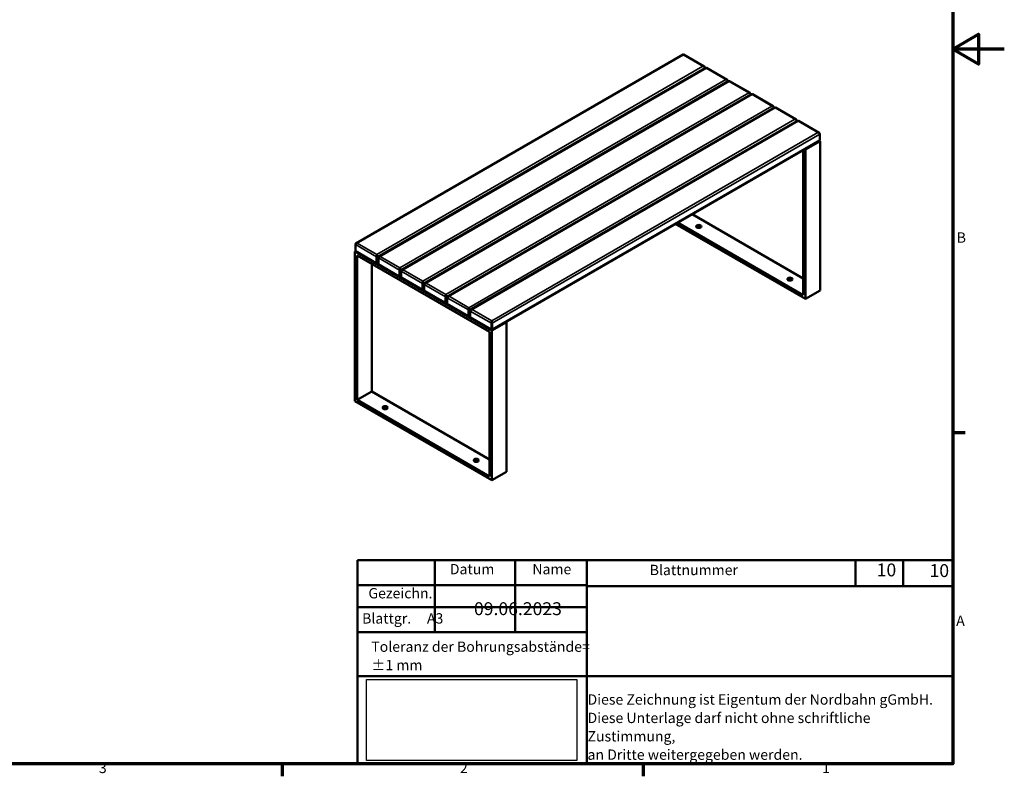
# Model space of a CAD drawing. Units: millimetres. Extents: x 0 to 420, y 0 to 297.
# Drawn here: x 229 to 420, y 8 to 154 of the extents above; entities that cross this region are included whole.
import ezdxf
from ezdxf.enums import TextEntityAlignment as Align

# ---------------------------------------------------------------- set-up
doc = ezdxf.new("R2018")
doc.units = ezdxf.units.MM
for name, color, linetype, lineweight in [('Rahmen (ISO)', 7, 'Continuous', 70), ('Sichtbar (ISO)', 7, 'Continuous', 50), ('Sichtbar schmal (ISO)', 7, 'Continuous', 35), ('Titel (ISO)', 7, 'Continuous', 50)]:
    doc.layers.add(name, color=color, linetype=linetype, lineweight=lineweight)
doc.styles.add('Notiztext (DIN)', font='isocpeur.ttf')
picture_1 = doc.add_image_def('image1.bmp', size_in_pixel=(2178, 840))
picture_2 = doc.add_image_def('image2.bmp', size_in_pixel=(2178, 840))

# ---------------------------------------------------------------- blocks, each defined once
blk = doc.blocks.new('Ränder Vorgaberahmen')
at = {"layer": 'Rahmen (ISO)'}
for p, q in [((410, 74.25), (412.4, 74.25)), ((280, 10), (280, 7.6)), ((350, 10), (350, 7.6))]:
    blk.add_line(p, q, dxfattribs=at)
at = {"layer": 'Rahmen (ISO)', "flags": 128}
for points in [[(10, 10), (10, 287), (410, 287), (410, 10), (10, 10)], [(420, 148.5), (410, 148.5), (415, 151.39), (415, 145.61), (410, 148.5)]]:
    blk.add_lwpolyline(points, dxfattribs=at)
at = {"layer": 'Rahmen (ISO)', "char_height": 2, "attachment_point": 7, "style": 'Notiztext (DIN)'}
for s, insert in [('B', (410.77, 110.37)), ('A', (410.67, 36.12)), ('3', (244.47, 7.6)), ('2', (314.47, 7.6)), ('1', (384.67, 7.6))]:
    blk.add_mtext(s, dxfattribs=dict(at, insert=insert))
blk = doc.blocks.new('Schriftfelder Nordbahn')
at = {"layer": 'Titel (ISO)'}
for p, q in [((148.24, 99.83), (148.24, 139.32)), ((148.24, 139.32), (192.71, 139.32)), ((163.24, 125.33), (163.24, 139.32)), ((178.84, 125.33), (178.84, 139.32)), ((178.84, 139.32), (178.84, 130.91)), ((192.71, 99.83), (192.71, 139.32)), ((192.71, 139.32), (263.64, 139.32)), ((244.77, 139.32), (244.77, 134.26)), ((254.01, 139.32), (254.01, 134.26)), ((263.64, 99.83), (263.64, 139.32)), ((148.24, 134.48), (192.71, 134.48)), ((192.71, 134.26), (263.64, 134.26)), ((148.24, 130.2), (192.71, 130.2)), ((148.24, 125.33), (192.71, 125.33)), ((148.24, 116.83), (263.64, 116.83)), ((148.24, 99.83), (263.64, 99.83))]:
    blk.add_line(p, q, dxfattribs=at)
at = {"layer": 'Titel (ISO)', "style": 'Notiztext (DIN)'}
for s, p in [('Datum', (170.46, 135.95)), ('Name', (185.92, 135.95)), ('Gezeichn.', (156.57, 131.28))]:
    blk.add_text(s, height=2, dxfattribs=at).set_placement(p, align=Align.BOTTOM_CENTER)
at = {"layer": 'Titel (ISO)', "char_height": 2, "style": 'Notiztext (DIN)'}
for s, insert, attachment_point in [('\\fISOCPEUR|b0|i0;Blattnummer', (213.45, 138.41), 2), ('\\fISOCPEUR|b0|i0;Blattgr.     A3', (149.14, 129.03), 1)]:
    blk.add_mtext(s, dxfattribs=dict(at, insert=insert, attachment_point=attachment_point))
at = {"layer": 'Titel (ISO)', "insert": (150.92, 123.55), "char_height": 2, "attachment_point": 1, "line_spacing_factor": 1.068348, "style": 'Notiztext (DIN)'}
blk.add_mtext('\\fISOCPEUR|b0|i0;Toleranz der Bohrungsabstände=\\P\\fISOCPEUR|b0|i0;±1 mm', dxfattribs=at)
at = {"layer": 'Titel (ISO)', "insert": (192.84, 113.31), "char_height": 2, "width": 70.2709, "attachment_point": 1, "line_spacing_factor": 1.068348, "style": 'Notiztext (DIN)'}
blk.add_mtext('\\fISOCPEUR|b0|i0;Diese Zeichnung ist Eigentum der Nordbahn gGmbH.\\P\\fISOCPEUR|b0|i0;Diese Unterlage darf nicht ohne schriftliche Zustimmung,\\P\\fISOCPEUR|b0|i0;an Dritte weitergegeben werden.', dxfattribs=at)
at = {"layer": 'Titel (ISO)', "lineweight": 30, "flags": 104}
for tag, p in [('Blattnummer', (248.89, 138.67)), ('Anzahl_der_Blätter', (259.15, 138.54))]:
    blk.add_attdef(tag, text='', height=2, dxfattribs=at).set_placement(p, align=Align.TOP_CENTER)
blk.add_attdef('PROJEKT', text='', height=5, dxfattribs=at).set_placement((197.09, 126.86), align=Align.TOP_LEFT)
image = blk.add_image(picture_1, insert=(150.01, 100.48), size_in_units=(40.75, 15.72))
image.dxf.flags = 7
blk = doc.blocks.new('Ränder Vorgaberahmen (2)')
at = {"layer": 'Rahmen (ISO)'}
for p, q in [((410, 74.25), (412.4, 74.25)), ((280, 10), (280, 7.6)), ((350, 10), (350, 7.6))]:
    blk.add_line(p, q, dxfattribs=at)
at = {"layer": 'Rahmen (ISO)', "flags": 128}
for points in [[(10, 10), (10, 287), (410, 287), (410, 10), (10, 10)], [(420, 148.5), (410, 148.5), (415, 151.39), (415, 145.61), (410, 148.5)]]:
    blk.add_lwpolyline(points, dxfattribs=at)
at = {"layer": 'Rahmen (ISO)', "char_height": 2, "attachment_point": 7, "style": 'Notiztext (DIN)'}
for s, insert in [('B', (410.77, 110.37)), ('A', (410.67, 36.12)), ('3', (244.47, 7.6)), ('2', (314.47, 7.6)), ('1', (384.67, 7.6))]:
    blk.add_mtext(s, dxfattribs=dict(at, insert=insert))
blk = doc.blocks.new('Schriftfelder Nordbahn (2)')
at = {"layer": 'Titel (ISO)'}
for p, q in [((148.24, 99.83), (148.24, 139.32)), ((148.24, 139.32), (192.71, 139.32)), ((163.24, 125.33), (163.24, 139.32)), ((178.84, 125.33), (178.84, 139.32)), ((178.84, 139.32), (178.84, 130.91)), ((192.71, 99.83), (192.71, 139.32)), ((192.71, 139.32), (263.64, 139.32)), ((244.77, 139.32), (244.77, 134.26)), ((254.01, 139.32), (254.01, 134.26)), ((263.64, 99.83), (263.64, 139.32)), ((148.24, 134.48), (192.71, 134.48)), ((192.71, 134.26), (263.64, 134.26)), ((148.24, 130.2), (192.71, 130.2)), ((148.24, 125.33), (192.71, 125.33)), ((148.24, 116.83), (263.64, 116.83)), ((148.24, 99.83), (263.64, 99.83))]:
    blk.add_line(p, q, dxfattribs=at)
at = {"layer": 'Titel (ISO)', "style": 'Notiztext (DIN)'}
for s, p in [('Datum', (170.46, 135.95)), ('Name', (185.92, 135.95)), ('Gezeichn.', (156.57, 131.28))]:
    blk.add_text(s, height=2, dxfattribs=at).set_placement(p, align=Align.BOTTOM_CENTER)
at = {"layer": 'Titel (ISO)', "char_height": 2, "style": 'Notiztext (DIN)'}
for s, insert, attachment_point in [('\\fISOCPEUR|b0|i0;Blattnummer', (213.45, 138.41), 2), ('\\fISOCPEUR|b0|i0;Blattgr.     A3', (149.14, 129.03), 1)]:
    blk.add_mtext(s, dxfattribs=dict(at, insert=insert, attachment_point=attachment_point))
at = {"layer": 'Titel (ISO)', "insert": (150.92, 123.55), "char_height": 2, "attachment_point": 1, "line_spacing_factor": 1.068348, "style": 'Notiztext (DIN)'}
blk.add_mtext('\\fISOCPEUR|b0|i0;Toleranz der Bohrungsabstände=\\P\\fISOCPEUR|b0|i0;±1 mm', dxfattribs=at)
at = {"layer": 'Titel (ISO)', "insert": (192.84, 113.31), "char_height": 2, "width": 70.2709, "attachment_point": 1, "line_spacing_factor": 1.068348, "style": 'Notiztext (DIN)'}
blk.add_mtext('\\fISOCPEUR|b0|i0;Diese Zeichnung ist Eigentum der Nordbahn gGmbH.\\P\\fISOCPEUR|b0|i0;Diese Unterlage darf nicht ohne schriftliche Zustimmung,\\P\\fISOCPEUR|b0|i0;an Dritte weitergegeben werden.', dxfattribs=at)
at = {"layer": 'Titel (ISO)', "lineweight": 30, "flags": 104}
for tag, p in [('Blattnummer', (248.89, 138.67)), ('Anzahl_der_Blätter', (259.15, 138.54))]:
    blk.add_attdef(tag, text='', height=2, dxfattribs=at).set_placement(p, align=Align.TOP_CENTER)
blk.add_attdef('ERSTELLUNGSDATUM', text='', height=2, dxfattribs=at).set_placement((170.82, 131.16), align=Align.BOTTOM_CENTER)
image = blk.add_image(picture_2, insert=(150.01, 100.48), size_in_units=(40.75, 15.72))
image.dxf.flags = 7

msp = doc.modelspace()

# ---------------------------------------------------------------- linework, layer by layer
at = {"layer": 'Sichtbar (ISO)'}
for p, q in [((294.3, 110.86), (357.71, 147.47)), ((357.72, 147.48), (357.81, 147.48)), ((357.81, 147.47), (361.83, 145.15)), ((298.75, 108.29), (362.17, 144.9)), ((361.93, 144.91), (361.93, 144.99)), ((361.93, 144.91), (361.93, 144.77)), ((362.17, 144.9), (362.26, 144.9)), ((362.27, 144.9), (366.28, 142.58)), ((303.21, 105.72), (366.62, 142.33)), ((366.39, 142.34), (366.39, 142.42)), ((366.39, 142.34), (366.39, 142.2)), ((366.63, 142.33), (366.72, 142.33)), ((366.72, 142.33), (370.74, 140.01)), ((307.66, 103.15), (371.08, 139.76)), ((370.84, 139.77), (370.84, 139.85)), ((370.84, 139.77), (370.84, 139.62)), ((371.08, 139.76), (371.17, 139.76)), ((371.18, 139.76), (375.19, 137.44)), ((312.12, 100.57), (375.53, 137.19)), ((375.3, 137.2), (375.3, 137.28)), ((375.3, 137.2), (375.3, 137.05)), ((375.54, 137.19), (375.63, 137.19)), ((375.63, 137.19), (379.65, 134.87)), ((316.57, 98), (379.99, 134.61)), ((379.75, 134.62), (379.75, 134.71)), ((379.75, 134.62), (379.75, 134.48)), ((379.99, 134.62), (380.08, 134.62)), ((380.09, 134.61), (384.1, 132.29)), ((384.21, 132.05), (384.21, 132.13)), ((384.21, 132.05), (384.21, 130.91)), ((320.69, 94.13), (384.1, 130.75)), ((381.45, 129.07), (384.28, 130.7)), ((384.15, 130.78), (384.28, 130.7)), ((384.28, 130.7), (384.28, 101.72)), ((380.9, 128.9), (381.03, 128.83)), ((381.03, 128.83), (381.03, 100.82)), ((381.33, 129.14), (381.45, 129.07)), ((381.45, 129.07), (381.45, 100.09)), ((359.48, 116.53), (381.03, 104.09)), ((381.45, 100.09), (356.22, 114.65)), ((381.03, 100.82), (356.65, 114.9)), ((294.12, 109.27), (294.25, 109.35)), ((294.12, 109.27), (320.64, 93.96)), ((294.12, 80.29), (294.12, 109.27)), ((294.19, 110.7), (294.19, 110.62)), ((294.19, 109.48), (294.19, 110.62)), ((294.3, 109.31), (298.31, 106.99)), ((294.55, 108.54), (320.21, 93.72)), ((294.55, 80.53), (294.55, 108.54)), ((297.37, 106.9), (297.37, 82.16)), ((298.29, 108.25), (298.29, 107.11)), ((298.41, 106.99), (298.32, 106.99)), ((298.41, 106.99), (298.65, 107.13)), ((298.44, 107.11), (298.44, 108.25)), ((298.65, 108.13), (298.65, 108.05)), ((298.65, 106.9), (298.65, 108.05)), ((298.75, 106.74), (302.77, 104.42)), ((302.75, 105.68), (302.75, 104.54)), ((302.89, 104.54), (302.89, 105.68)), ((303.1, 105.56), (303.1, 105.47)), ((303.1, 104.33), (303.1, 105.47)), ((302.86, 104.42), (302.77, 104.42)), ((302.87, 104.42), (303.1, 104.56)), ((303.21, 104.17), (307.22, 101.85)), ((307.2, 103.11), (307.2, 101.96)), ((307.34, 101.96), (307.34, 103.11)), ((307.32, 101.85), (307.23, 101.85)), ((307.32, 101.85), (307.56, 101.98)), ((307.56, 102.98), (307.56, 102.9)), ((307.56, 101.76), (307.56, 102.9)), ((307.66, 101.6), (311.68, 99.28)), ((381.45, 100.09), (384.28, 101.72)), ((311.66, 100.53), (311.66, 99.39)), ((311.77, 99.28), (311.68, 99.28)), ((311.78, 99.28), (312.01, 99.41)), ((311.8, 99.39), (311.8, 100.53)), ((312.01, 100.41), (312.01, 100.33)), ((312.01, 99.19), (312.01, 100.33)), ((312.12, 99.03), (316.13, 96.71)), ((316.11, 97.96), (316.11, 96.82)), ((316.25, 96.82), (316.25, 97.96)), ((316.47, 97.84), (316.47, 97.76)), ((316.47, 96.62), (316.47, 97.76)), ((316.23, 96.71), (316.14, 96.71)), ((316.23, 96.71), (316.47, 96.84)), ((316.57, 96.45), (320.59, 94.13)), ((320.64, 93.96), (323.47, 95.6)), ((323.34, 95.67), (323.47, 95.6)), ((323.47, 95.6), (323.47, 66.61)), ((320.21, 93.72), (320.21, 65.71)), ((320.57, 95.39), (320.57, 94.25)), ((320.68, 94.13), (320.59, 94.13)), ((320.64, 93.96), (320.64, 64.98)), ((320.71, 94.25), (320.71, 95.39)), ((294.55, 80.53), (297.37, 82.16)), ((297.37, 82.16), (320.21, 68.98)), ((320.64, 64.98), (294.12, 80.29)), ((320.21, 65.71), (294.55, 80.53)), ((320.64, 64.98), (323.47, 66.61))]:
    msp.add_line(p, q, dxfattribs=at)
for centre in [(360.77, 114.15), (378.44, 103.94), (299.96, 79.04), (317.63, 68.83)]:
    msp.add_ellipse(centre, major_axis=(0.5, 0), ratio=0.57735, dxfattribs=at)
for centre in [(360.77, 114.01), (378.44, 103.8), (299.96, 78.9), (317.63, 68.69)]:
    msp.add_ellipse(centre, major_axis=(0.325, 0), ratio=0.57735, start_param=5.740156, end_param=9.967807, dxfattribs=at)
for points, knots in [([(357.71, 147.47), (357.72, 147.48), (357.73, 147.47), (357.74, 147.45), (357.75, 147.43), (357.76, 147.4)], [3.9040261, 3.9040261, 3.9040261, 3.9040261, 4.123386, 4.123386, 4.3269962, 4.3269962, 4.3269962, 4.3269962]), ([(357.76, 147.4), (357.77, 147.43), (357.78, 147.45), (357.8, 147.47), (357.8, 147.48), (357.81, 147.47)], [-4.3269962, -4.3269962, -4.3269962, -4.3269962, -4.123386, -4.123386, -3.9040261, -3.9040261, -3.9040261, -3.9040261]), ([(361.93, 144.99), (361.93, 145.02), (361.92, 145.06), (361.89, 145.1), (361.87, 145.12), (361.81, 145.17), (361.76, 145.19), (361.66, 145.2), (361.62, 145.2), (361.58, 145.2)], [-0.7634993, -0.7634993, -0.7634993, -0.7634993, -0.6080369, -0.6080369, -0.4664806, -0.4664806, -0.2036165, -0.2036165, 0, 0, 0, 0]), ([(361.58, 145.2), (361.62, 145.19), (361.66, 145.18), (361.76, 145.15), (361.81, 145.12), (361.87, 145.06), (361.89, 145.03), (361.92, 144.98), (361.93, 144.94), (361.93, 144.91)], [0, 0, 0, 0, 0.2036165, 0.2036165, 0.4664806, 0.4664806, 0.6080369, 0.6080369, 0.7634993, 0.7634993, 0.7634993, 0.7634993]), ([(362.17, 144.9), (362.17, 144.91), (362.18, 144.9), (362.2, 144.87), (362.21, 144.85), (362.22, 144.83)], [3.9040261, 3.9040261, 3.9040261, 3.9040261, 4.123386, 4.123386, 4.3269962, 4.3269962, 4.3269962, 4.3269962]), ([(362.22, 144.83), (362.22, 144.85), (362.23, 144.87), (362.25, 144.9), (362.26, 144.91), (362.27, 144.9)], [-4.3269962, -4.3269962, -4.3269962, -4.3269962, -4.123386, -4.123386, -3.9040261, -3.9040261, -3.9040261, -3.9040261]), ([(366.39, 142.42), (366.39, 142.45), (366.38, 142.48), (366.35, 142.53), (366.33, 142.55), (366.26, 142.6), (366.21, 142.62), (366.12, 142.63), (366.08, 142.63), (366.03, 142.63)], [-0.7634993, -0.7634993, -0.7634993, -0.7634993, -0.6080369, -0.6080369, -0.4664806, -0.4664806, -0.2036165, -0.2036165, 0, 0, 0, 0]), ([(366.03, 142.63), (366.08, 142.62), (366.12, 142.61), (366.21, 142.57), (366.26, 142.55), (366.33, 142.48), (366.35, 142.46), (366.38, 142.4), (366.39, 142.37), (366.39, 142.34)], [0, 0, 0, 0, 0.2036165, 0.2036165, 0.4664806, 0.4664806, 0.6080369, 0.6080369, 0.7634993, 0.7634993, 0.7634993, 0.7634993]), ([(366.62, 142.33), (366.63, 142.33), (366.64, 142.33), (366.65, 142.3), (366.66, 142.28), (366.67, 142.26)], [3.9040261, 3.9040261, 3.9040261, 3.9040261, 4.123386, 4.123386, 4.3269962, 4.3269962, 4.3269962, 4.3269962]), ([(366.67, 142.26), (366.68, 142.28), (366.69, 142.3), (366.71, 142.33), (366.71, 142.33), (366.72, 142.33)], [-4.3269962, -4.3269962, -4.3269962, -4.3269962, -4.123386, -4.123386, -3.9040261, -3.9040261, -3.9040261, -3.9040261]), ([(370.84, 139.85), (370.84, 139.88), (370.83, 139.91), (370.8, 139.96), (370.78, 139.98), (370.72, 140.03), (370.67, 140.04), (370.57, 140.06), (370.53, 140.06), (370.49, 140.05)], [-0.7634993, -0.7634993, -0.7634993, -0.7634993, -0.6080369, -0.6080369, -0.4664806, -0.4664806, -0.2036165, -0.2036165, 0, 0, 0, 0]), ([(370.49, 140.05), (370.53, 140.05), (370.57, 140.04), (370.67, 140), (370.72, 139.97), (370.78, 139.91), (370.8, 139.89), (370.83, 139.83), (370.84, 139.8), (370.84, 139.77)], [0, 0, 0, 0, 0.2036165, 0.2036165, 0.4664806, 0.4664806, 0.6080369, 0.6080369, 0.7634993, 0.7634993, 0.7634993, 0.7634993]), ([(371.08, 139.76), (371.08, 139.76), (371.09, 139.76), (371.11, 139.73), (371.12, 139.71), (371.13, 139.69)], [3.9040261, 3.9040261, 3.9040261, 3.9040261, 4.123386, 4.123386, 4.3269962, 4.3269962, 4.3269962, 4.3269962]), ([(371.13, 139.69), (371.13, 139.71), (371.14, 139.73), (371.16, 139.76), (371.17, 139.76), (371.18, 139.76)], [-4.3269962, -4.3269962, -4.3269962, -4.3269962, -4.123386, -4.123386, -3.9040261, -3.9040261, -3.9040261, -3.9040261]), ([(375.3, 137.28), (375.3, 137.31), (375.29, 137.34), (375.26, 137.39), (375.24, 137.41), (375.17, 137.45), (375.12, 137.47), (375.03, 137.49), (374.99, 137.49), (374.94, 137.48)], [-0.7634993, -0.7634993, -0.7634993, -0.7634993, -0.6080369, -0.6080369, -0.4664806, -0.4664806, -0.2036165, -0.2036165, 0, 0, 0, 0]), ([(374.94, 137.48), (374.99, 137.48), (375.03, 137.47), (375.12, 137.43), (375.17, 137.4), (375.24, 137.34), (375.26, 137.32), (375.29, 137.26), (375.3, 137.23), (375.3, 137.2)], [0, 0, 0, 0, 0.2036165, 0.2036165, 0.4664806, 0.4664806, 0.6080369, 0.6080369, 0.7634993, 0.7634993, 0.7634993, 0.7634993]), ([(375.53, 137.19), (375.54, 137.19), (375.55, 137.18), (375.56, 137.16), (375.57, 137.14), (375.58, 137.11)], [3.9040261, 3.9040261, 3.9040261, 3.9040261, 4.123386, 4.123386, 4.3269962, 4.3269962, 4.3269962, 4.3269962]), ([(375.58, 137.11), (375.59, 137.14), (375.6, 137.16), (375.61, 137.18), (375.62, 137.19), (375.63, 137.19)], [-4.3269962, -4.3269962, -4.3269962, -4.3269962, -4.123386, -4.123386, -3.9040261, -3.9040261, -3.9040261, -3.9040261]), ([(379.75, 134.71), (379.75, 134.74), (379.74, 134.77), (379.71, 134.82), (379.69, 134.84), (379.63, 134.88), (379.58, 134.9), (379.48, 134.91), (379.44, 134.91), (379.4, 134.91)], [-0.7634993, -0.7634993, -0.7634993, -0.7634993, -0.6080369, -0.6080369, -0.4664806, -0.4664806, -0.2036165, -0.2036165, 0, 0, 0, 0]), ([(379.4, 134.91), (379.44, 134.9), (379.48, 134.89), (379.58, 134.86), (379.63, 134.83), (379.69, 134.77), (379.71, 134.74), (379.74, 134.69), (379.75, 134.66), (379.75, 134.62)], [0, 0, 0, 0, 0.2036165, 0.2036165, 0.4664806, 0.4664806, 0.6080369, 0.6080369, 0.7634993, 0.7634993, 0.7634993, 0.7634993]), ([(379.99, 134.61), (379.99, 134.62), (380, 134.61), (380.02, 134.59), (380.03, 134.57), (380.04, 134.54)], [3.9040261, 3.9040261, 3.9040261, 3.9040261, 4.123386, 4.123386, 4.3269962, 4.3269962, 4.3269962, 4.3269962]), ([(380.04, 134.54), (380.04, 134.57), (380.05, 134.59), (380.07, 134.61), (380.08, 134.62), (380.09, 134.61)], [-4.3269962, -4.3269962, -4.3269962, -4.3269962, -4.123386, -4.123386, -3.9040261, -3.9040261, -3.9040261, -3.9040261]), ([(384.21, 132.13), (384.21, 132.17), (384.2, 132.2), (384.17, 132.24), (384.15, 132.26), (384.08, 132.31), (384.03, 132.33), (383.94, 132.34), (383.9, 132.34), (383.85, 132.34)], [-0.7634993, -0.7634993, -0.7634993, -0.7634993, -0.6080369, -0.6080369, -0.4664806, -0.4664806, -0.2036165, -0.2036165, 0, 0, 0, 0]), ([(383.85, 132.34), (383.9, 132.33), (383.94, 132.32), (384.03, 132.29), (384.08, 132.26), (384.15, 132.2), (384.17, 132.17), (384.2, 132.12), (384.21, 132.08), (384.21, 132.05)], [0, 0, 0, 0, 0.2036165, 0.2036165, 0.4664806, 0.4664806, 0.6080369, 0.6080369, 0.7634993, 0.7634993, 0.7634993, 0.7634993]), ([(384.21, 130.91), (384.21, 130.88), (384.2, 130.85), (384.17, 130.8), (384.15, 130.78), (384.12, 130.76), (384.11, 130.75), (384.1, 130.75)], [3.5634969, 3.5634969, 3.5634969, 3.5634969, 3.7189593, 3.7189593, 3.8611587, 3.8611587, 3.9040261, 3.9040261, 3.9040261, 3.9040261]), ([(294.55, 110.9), (294.5, 110.91), (294.46, 110.91), (294.37, 110.9), (294.32, 110.88), (294.25, 110.83), (294.23, 110.81), (294.2, 110.76), (294.19, 110.73), (294.19, 110.7)], [0, 0, 0, 0, 0.2036104, 0.2036104, 0.465856, 0.465856, 0.6080369, 0.6080369, 0.7634993, 0.7634993, 0.7634993, 0.7634993]), ([(294.19, 110.62), (294.19, 110.65), (294.2, 110.68), (294.23, 110.74), (294.25, 110.76), (294.32, 110.82), (294.37, 110.85), (294.46, 110.89), (294.5, 110.9), (294.55, 110.9)], [-0.7634993, -0.7634993, -0.7634993, -0.7634993, -0.6080369, -0.6080369, -0.465856, -0.465856, -0.2036104, -0.2036104, 0, 0, 0, 0]), ([(294.3, 109.31), (294.29, 109.32), (294.28, 109.32), (294.25, 109.34), (294.23, 109.36), (294.2, 109.41), (294.19, 109.44), (294.19, 109.48)], [-3.9040261, -3.9040261, -3.9040261, -3.9040261, -3.8611587, -3.8611587, -3.7189593, -3.7189593, -3.5634969, -3.5634969, -3.5634969, -3.5634969]), ([(298.36, 108.7), (298.36, 108.68), (298.35, 108.65), (298.33, 108.57), (298.32, 108.51), (298.31, 108.42), (298.3, 108.39), (298.3, 108.32), (298.29, 108.28), (298.29, 108.25)], [-4.3269962, -4.3269962, -4.3269962, -4.3269962, -4.123386, -4.123386, -3.8611587, -3.8611587, -3.7189593, -3.7189593, -3.5634969, -3.5634969, -3.5634969, -3.5634969]), ([(298.29, 107.11), (298.29, 107.08), (298.3, 107.05), (298.3, 107.01), (298.31, 107), (298.31, 106.99), (298.32, 106.99), (298.32, 106.99)], [-0.7634993, -0.7634993, -0.7634993, -0.7634993, -0.6080369, -0.6080369, -0.4658559, -0.4658559, -0.3779241, -0.3779241, -0.3779241, -0.3779241]), ([(298.44, 108.25), (298.44, 108.28), (298.43, 108.32), (298.43, 108.39), (298.42, 108.42), (298.41, 108.51), (298.4, 108.57), (298.38, 108.65), (298.37, 108.68), (298.36, 108.7)], [3.5634969, 3.5634969, 3.5634969, 3.5634969, 3.7189593, 3.7189593, 3.8611587, 3.8611587, 4.123386, 4.123386, 4.3269962, 4.3269962, 4.3269962, 4.3269962]), ([(298.41, 106.99), (298.41, 106.99), (298.42, 106.99), (298.42, 107), (298.43, 107.01), (298.43, 107.05), (298.44, 107.08), (298.44, 107.11)], [0.3779241, 0.3779241, 0.3779241, 0.3779241, 0.4658559, 0.4658559, 0.6080369, 0.6080369, 0.7634993, 0.7634993, 0.7634993, 0.7634993]), ([(299, 108.33), (298.96, 108.34), (298.92, 108.34), (298.82, 108.32), (298.77, 108.31), (298.71, 108.26), (298.69, 108.24), (298.66, 108.19), (298.65, 108.16), (298.65, 108.13)], [0, 0, 0, 0, 0.2036104, 0.2036104, 0.465856, 0.465856, 0.6080369, 0.6080369, 0.7634993, 0.7634993, 0.7634993, 0.7634993]), ([(298.65, 108.05), (298.65, 108.08), (298.66, 108.11), (298.69, 108.17), (298.71, 108.19), (298.77, 108.25), (298.82, 108.28), (298.92, 108.32), (298.96, 108.33), (299, 108.33)], [-0.7634993, -0.7634993, -0.7634993, -0.7634993, -0.6080369, -0.6080369, -0.465856, -0.465856, -0.2036104, -0.2036104, 0, 0, 0, 0]), ([(298.75, 106.74), (298.74, 106.75), (298.74, 106.75), (298.71, 106.77), (298.69, 106.79), (298.66, 106.84), (298.65, 106.87), (298.65, 106.9)], [-3.9040261, -3.9040261, -3.9040261, -3.9040261, -3.8611587, -3.8611587, -3.7189593, -3.7189593, -3.5634969, -3.5634969, -3.5634969, -3.5634969]), ([(302.82, 106.13), (302.81, 106.1), (302.8, 106.07), (302.78, 105.99), (302.77, 105.94), (302.76, 105.85), (302.76, 105.82), (302.75, 105.75), (302.75, 105.71), (302.75, 105.68)], [-4.3269962, -4.3269962, -4.3269962, -4.3269962, -4.123386, -4.123386, -3.8611587, -3.8611587, -3.7189593, -3.7189593, -3.5634969, -3.5634969, -3.5634969, -3.5634969]), ([(302.89, 105.68), (302.89, 105.71), (302.89, 105.75), (302.88, 105.82), (302.88, 105.85), (302.87, 105.94), (302.86, 105.99), (302.84, 106.07), (302.83, 106.1), (302.82, 106.13)], [3.5634969, 3.5634969, 3.5634969, 3.5634969, 3.7189593, 3.7189593, 3.8611587, 3.8611587, 4.123386, 4.123386, 4.3269962, 4.3269962, 4.3269962, 4.3269962]), ([(303.1, 105.47), (303.1, 105.51), (303.11, 105.54), (303.14, 105.6), (303.16, 105.62), (303.23, 105.68), (303.28, 105.71), (303.37, 105.75), (303.41, 105.76), (303.46, 105.76)], [-0.7634993, -0.7634993, -0.7634993, -0.7634993, -0.6080369, -0.6080369, -0.465856, -0.465856, -0.2036104, -0.2036104, 0, 0, 0, 0]), ([(303.46, 105.76), (303.41, 105.77), (303.37, 105.77), (303.28, 105.75), (303.23, 105.73), (303.16, 105.69), (303.14, 105.67), (303.11, 105.62), (303.1, 105.59), (303.1, 105.56)], [0, 0, 0, 0, 0.2036104, 0.2036104, 0.465856, 0.465856, 0.6080369, 0.6080369, 0.7634993, 0.7634993, 0.7634993, 0.7634993]), ([(302.75, 104.54), (302.75, 104.5), (302.75, 104.48), (302.76, 104.44), (302.76, 104.43), (302.77, 104.42), (302.77, 104.42), (302.77, 104.42)], [-0.7634993, -0.7634993, -0.7634993, -0.7634993, -0.6080369, -0.6080369, -0.4658559, -0.4658559, -0.3779241, -0.3779241, -0.3779241, -0.3779241]), ([(302.86, 104.42), (302.87, 104.42), (302.87, 104.42), (302.88, 104.43), (302.88, 104.44), (302.89, 104.48), (302.89, 104.5), (302.89, 104.54)], [0.3779241, 0.3779241, 0.3779241, 0.3779241, 0.4658559, 0.4658559, 0.6080369, 0.6080369, 0.7634993, 0.7634993, 0.7634993, 0.7634993]), ([(303.21, 104.17), (303.2, 104.17), (303.19, 104.18), (303.16, 104.2), (303.14, 104.22), (303.11, 104.27), (303.1, 104.3), (303.1, 104.33)], [-3.9040261, -3.9040261, -3.9040261, -3.9040261, -3.8611587, -3.8611587, -3.7189593, -3.7189593, -3.5634969, -3.5634969, -3.5634969, -3.5634969]), ([(307.27, 103.56), (307.27, 103.53), (307.26, 103.5), (307.24, 103.42), (307.23, 103.37), (307.22, 103.28), (307.21, 103.25), (307.21, 103.18), (307.2, 103.14), (307.2, 103.11)], [-4.3269962, -4.3269962, -4.3269962, -4.3269962, -4.123386, -4.123386, -3.8611587, -3.8611587, -3.7189593, -3.7189593, -3.5634969, -3.5634969, -3.5634969, -3.5634969]), ([(307.34, 103.11), (307.34, 103.14), (307.34, 103.18), (307.34, 103.25), (307.33, 103.28), (307.32, 103.37), (307.31, 103.42), (307.29, 103.5), (307.28, 103.53), (307.27, 103.56)], [3.5634969, 3.5634969, 3.5634969, 3.5634969, 3.7189593, 3.7189593, 3.8611587, 3.8611587, 4.123386, 4.123386, 4.3269962, 4.3269962, 4.3269962, 4.3269962]), ([(307.56, 102.9), (307.56, 102.93), (307.57, 102.97), (307.6, 103.02), (307.62, 103.05), (307.68, 103.11), (307.73, 103.14), (307.83, 103.17), (307.87, 103.18), (307.91, 103.19)], [-0.7634993, -0.7634993, -0.7634993, -0.7634993, -0.6080369, -0.6080369, -0.465856, -0.465856, -0.2036104, -0.2036104, 0, 0, 0, 0]), ([(307.91, 103.19), (307.87, 103.19), (307.83, 103.19), (307.73, 103.18), (307.68, 103.16), (307.62, 103.12), (307.6, 103.1), (307.57, 103.05), (307.56, 103.02), (307.56, 102.98)], [0, 0, 0, 0, 0.2036104, 0.2036104, 0.465856, 0.465856, 0.6080369, 0.6080369, 0.7634993, 0.7634993, 0.7634993, 0.7634993]), ([(307.2, 101.96), (307.2, 101.93), (307.21, 101.91), (307.21, 101.87), (307.22, 101.86), (307.22, 101.85), (307.23, 101.85), (307.23, 101.85)], [-0.7634993, -0.7634993, -0.7634993, -0.7634993, -0.6080369, -0.6080369, -0.4658559, -0.4658559, -0.3779241, -0.3779241, -0.3779241, -0.3779241]), ([(307.32, 101.85), (307.32, 101.85), (307.33, 101.85), (307.33, 101.86), (307.34, 101.87), (307.34, 101.91), (307.34, 101.93), (307.34, 101.96)], [0.3779241, 0.3779241, 0.3779241, 0.3779241, 0.4658559, 0.4658559, 0.6080369, 0.6080369, 0.7634993, 0.7634993, 0.7634993, 0.7634993]), ([(307.66, 101.6), (307.65, 101.6), (307.65, 101.61), (307.62, 101.63), (307.6, 101.65), (307.57, 101.7), (307.56, 101.73), (307.56, 101.76)], [-3.9040261, -3.9040261, -3.9040261, -3.9040261, -3.8611587, -3.8611587, -3.7189593, -3.7189593, -3.5634969, -3.5634969, -3.5634969, -3.5634969]), ([(311.73, 100.98), (311.72, 100.96), (311.71, 100.93), (311.69, 100.85), (311.68, 100.8), (311.67, 100.71), (311.67, 100.67), (311.66, 100.6), (311.66, 100.57), (311.66, 100.53)], [-4.3269962, -4.3269962, -4.3269962, -4.3269962, -4.123386, -4.123386, -3.8611587, -3.8611587, -3.7189593, -3.7189593, -3.5634969, -3.5634969, -3.5634969, -3.5634969]), ([(311.66, 99.39), (311.66, 99.36), (311.66, 99.33), (311.67, 99.3), (311.67, 99.29), (311.68, 99.28), (311.68, 99.28), (311.68, 99.28)], [-0.7634993, -0.7634993, -0.7634993, -0.7634993, -0.6080369, -0.6080369, -0.4658559, -0.4658559, -0.3779241, -0.3779241, -0.3779241, -0.3779241]), ([(311.8, 100.53), (311.8, 100.57), (311.8, 100.6), (311.79, 100.67), (311.79, 100.71), (311.77, 100.8), (311.76, 100.85), (311.75, 100.93), (311.74, 100.96), (311.73, 100.98)], [3.5634969, 3.5634969, 3.5634969, 3.5634969, 3.7189593, 3.7189593, 3.8611587, 3.8611587, 4.123386, 4.123386, 4.3269962, 4.3269962, 4.3269962, 4.3269962]), ([(311.77, 99.28), (311.78, 99.28), (311.78, 99.28), (311.79, 99.29), (311.79, 99.3), (311.8, 99.33), (311.8, 99.36), (311.8, 99.39)], [0.3779241, 0.3779241, 0.3779241, 0.3779241, 0.4658559, 0.4658559, 0.6080369, 0.6080369, 0.7634993, 0.7634993, 0.7634993, 0.7634993]), ([(312.01, 100.33), (312.01, 100.36), (312.02, 100.4), (312.05, 100.45), (312.07, 100.48), (312.14, 100.54), (312.19, 100.57), (312.28, 100.6), (312.32, 100.61), (312.37, 100.62)], [-0.7634993, -0.7634993, -0.7634993, -0.7634993, -0.6080369, -0.6080369, -0.465856, -0.465856, -0.2036104, -0.2036104, 0, 0, 0, 0]), ([(312.37, 100.62), (312.32, 100.62), (312.28, 100.62), (312.19, 100.61), (312.14, 100.59), (312.07, 100.54), (312.05, 100.52), (312.02, 100.47), (312.01, 100.44), (312.01, 100.41)], [0, 0, 0, 0, 0.2036104, 0.2036104, 0.465856, 0.465856, 0.6080369, 0.6080369, 0.7634993, 0.7634993, 0.7634993, 0.7634993]), ([(312.12, 99.03), (312.11, 99.03), (312.1, 99.04), (312.07, 99.06), (312.05, 99.08), (312.02, 99.13), (312.01, 99.16), (312.01, 99.19)], [-3.9040261, -3.9040261, -3.9040261, -3.9040261, -3.8611587, -3.8611587, -3.7189593, -3.7189593, -3.5634969, -3.5634969, -3.5634969, -3.5634969]), ([(316.18, 98.41), (316.18, 98.39), (316.17, 98.36), (316.15, 98.28), (316.14, 98.23), (316.12, 98.14), (316.12, 98.1), (316.11, 98.03), (316.11, 97.99), (316.11, 97.96)], [-4.3269962, -4.3269962, -4.3269962, -4.3269962, -4.123386, -4.123386, -3.8611587, -3.8611587, -3.7189593, -3.7189593, -3.5634969, -3.5634969, -3.5634969, -3.5634969]), ([(316.25, 97.96), (316.25, 97.99), (316.25, 98.03), (316.25, 98.1), (316.24, 98.14), (316.23, 98.23), (316.22, 98.28), (316.2, 98.36), (316.19, 98.39), (316.18, 98.41)], [3.5634969, 3.5634969, 3.5634969, 3.5634969, 3.7189593, 3.7189593, 3.8611587, 3.8611587, 4.123386, 4.123386, 4.3269962, 4.3269962, 4.3269962, 4.3269962]), ([(316.82, 98.04), (316.78, 98.05), (316.74, 98.05), (316.64, 98.04), (316.59, 98.02), (316.53, 97.97), (316.51, 97.95), (316.48, 97.9), (316.47, 97.87), (316.47, 97.84)], [0, 0, 0, 0, 0.2036104, 0.2036104, 0.465856, 0.465856, 0.6080369, 0.6080369, 0.7634993, 0.7634993, 0.7634993, 0.7634993]), ([(316.47, 97.76), (316.47, 97.79), (316.48, 97.82), (316.51, 97.88), (316.53, 97.9), (316.59, 97.96), (316.64, 97.99), (316.74, 98.03), (316.78, 98.04), (316.82, 98.04)], [-0.7634993, -0.7634993, -0.7634993, -0.7634993, -0.6080369, -0.6080369, -0.465856, -0.465856, -0.2036104, -0.2036104, 0, 0, 0, 0]), ([(316.11, 96.82), (316.11, 96.79), (316.11, 96.76), (316.12, 96.73), (316.12, 96.72), (316.13, 96.71), (316.14, 96.71), (316.14, 96.71)], [-0.7634993, -0.7634993, -0.7634993, -0.7634993, -0.6080369, -0.6080369, -0.4658559, -0.4658559, -0.3779241, -0.3779241, -0.3779241, -0.3779241]), ([(316.23, 96.71), (316.23, 96.71), (316.24, 96.71), (316.24, 96.72), (316.25, 96.73), (316.25, 96.76), (316.25, 96.79), (316.25, 96.82)], [0.3779241, 0.3779241, 0.3779241, 0.3779241, 0.4658559, 0.4658559, 0.6080369, 0.6080369, 0.7634993, 0.7634993, 0.7634993, 0.7634993]), ([(316.57, 96.45), (316.56, 96.46), (316.56, 96.46), (316.53, 96.48), (316.51, 96.5), (316.48, 96.55), (316.47, 96.58), (316.47, 96.62)], [-3.9040261, -3.9040261, -3.9040261, -3.9040261, -3.8611587, -3.8611587, -3.7189593, -3.7189593, -3.5634969, -3.5634969, -3.5634969, -3.5634969]), ([(320.64, 95.84), (320.63, 95.82), (320.62, 95.79), (320.6, 95.71), (320.59, 95.65), (320.58, 95.56), (320.58, 95.53), (320.57, 95.46), (320.57, 95.42), (320.57, 95.39)], [-4.3269962, -4.3269962, -4.3269962, -4.3269962, -4.123386, -4.123386, -3.8611587, -3.8611587, -3.7189593, -3.7189593, -3.5634969, -3.5634969, -3.5634969, -3.5634969]), ([(320.71, 95.39), (320.71, 95.42), (320.71, 95.46), (320.7, 95.53), (320.7, 95.56), (320.68, 95.65), (320.67, 95.71), (320.66, 95.79), (320.65, 95.82), (320.64, 95.84)], [3.5634969, 3.5634969, 3.5634969, 3.5634969, 3.7189593, 3.7189593, 3.8611587, 3.8611587, 4.123386, 4.123386, 4.3269962, 4.3269962, 4.3269962, 4.3269962]), ([(320.57, 94.25), (320.57, 94.22), (320.57, 94.19), (320.58, 94.15), (320.58, 94.14), (320.59, 94.13), (320.59, 94.13), (320.59, 94.13)], [-0.7634993, -0.7634993, -0.7634993, -0.7634993, -0.6080369, -0.6080369, -0.4658559, -0.4658559, -0.3779241, -0.3779241, -0.3779241, -0.3779241]), ([(320.68, 94.13), (320.69, 94.13), (320.69, 94.13), (320.7, 94.14), (320.7, 94.15), (320.71, 94.19), (320.71, 94.22), (320.71, 94.25)], [0.3779241, 0.3779241, 0.3779241, 0.3779241, 0.4658559, 0.4658559, 0.6080369, 0.6080369, 0.7634993, 0.7634993, 0.7634993, 0.7634993])]:
    msp.add_open_spline(points, degree=3, knots=knots, dxfattribs=at)
at = {"layer": 'Sichtbar schmal (ISO)'}
for p, q in [((294.55, 110.9), (357.76, 147.4)), ((357.76, 147.4), (361.58, 145.2)), ((298.36, 108.7), (361.58, 145.2)), ((298.44, 108.25), (361.93, 144.91)), ((299, 108.33), (362.22, 144.83)), ((362.22, 144.83), (366.03, 142.63)), ((302.82, 106.13), (366.03, 142.63)), ((302.89, 105.68), (366.39, 142.34)), ((303.46, 105.76), (366.67, 142.26)), ((366.67, 142.26), (370.49, 140.05)), ((307.27, 103.56), (370.49, 140.05)), ((307.34, 103.11), (370.84, 139.77)), ((307.91, 103.19), (371.13, 139.69)), ((371.13, 139.69), (374.94, 137.48)), ((311.73, 100.98), (374.94, 137.48)), ((311.8, 100.53), (375.3, 137.2)), ((312.37, 100.62), (375.58, 137.11)), ((375.58, 137.11), (379.4, 134.91)), ((316.18, 98.41), (379.4, 134.91)), ((316.25, 97.96), (379.75, 134.62)), ((316.82, 98.04), (380.04, 134.54)), ((380.04, 134.54), (383.85, 132.34)), ((320.64, 95.84), (383.85, 132.34)), ((320.71, 95.39), (384.21, 132.05)), ((320.71, 94.25), (384.21, 130.91)), ((298.36, 108.7), (294.55, 110.9)), ((294.19, 110.62), (298.29, 108.25)), ((298.29, 107.11), (294.19, 109.48)), ((298.44, 108.25), (298.29, 108.25)), ((298.44, 107.11), (298.29, 107.11)), ((298.44, 107.11), (298.65, 107.23)), ((298.65, 108.05), (302.75, 105.68)), ((302.75, 104.54), (298.65, 106.9)), ((302.82, 106.13), (299, 108.33)), ((302.89, 105.68), (302.75, 105.68)), ((303.1, 105.47), (307.2, 103.11)), ((307.27, 103.56), (303.46, 105.76)), ((302.89, 104.54), (302.75, 104.54)), ((302.89, 104.54), (303.1, 104.66)), ((307.2, 101.96), (303.1, 104.33)), ((307.34, 103.11), (307.2, 103.11)), ((311.73, 100.98), (307.91, 103.19)), ((307.34, 101.96), (307.2, 101.96)), ((307.34, 101.96), (307.56, 102.09)), ((307.56, 102.9), (311.66, 100.53)), ((311.66, 99.39), (307.56, 101.76)), ((311.8, 100.53), (311.66, 100.53)), ((311.8, 99.39), (311.66, 99.39)), ((311.8, 99.39), (312.01, 99.51)), ((312.01, 100.33), (316.11, 97.96)), ((316.18, 98.41), (312.37, 100.62)), ((316.11, 96.82), (312.01, 99.19)), ((316.25, 97.96), (316.11, 97.96)), ((316.47, 97.76), (320.57, 95.39)), ((320.64, 95.84), (316.82, 98.04)), ((316.25, 96.82), (316.11, 96.82)), ((316.25, 96.82), (316.47, 96.94)), ((320.57, 94.25), (316.47, 96.62)), ((320.71, 95.39), (320.57, 95.39)), ((320.71, 94.25), (320.57, 94.25))]:
    msp.add_line(p, q, dxfattribs=at)

# ---------------------------------------------------------------- block references
for name in ['Ränder Vorgaberahmen', 'Ränder Vorgaberahmen (2)']:
    msp.add_blockref(name, (0, 0))
ref = msp.add_blockref('Schriftfelder Nordbahn', (146.36, -89.83))
lines = msp.add_mtext('10', dxfattribs={"layer": 'Titel (ISO)', "insert": (405.51, 48.71), "char_height": 2.5, "attachment_point": 1})
ref.add_attrib('Anzahl_der_Blätter', '', (405.51, 48.71), dxfattribs={"flags": 104}).embed_mtext(lines)
lines = msp.add_mtext('10', dxfattribs={"layer": 'Titel (ISO)', "insert": (395.26, 48.84), "char_height": 2.5, "attachment_point": 1})
ref.add_attrib('Blattnummer', '', (395.26, 48.84), dxfattribs={"flags": 104}).embed_mtext(lines)
ref = msp.add_blockref('Schriftfelder Nordbahn (2)', (146.36, -89.83))
lines = msp.add_mtext('10', dxfattribs={"layer": 'Titel (ISO)', "insert": (405.51, 48.71), "char_height": 2.5, "attachment_point": 1})
ref.add_attrib('Anzahl_der_Blätter', '', (405.51, 48.71), dxfattribs={"flags": 104}).embed_mtext(lines)
lines = msp.add_mtext('10', dxfattribs={"layer": 'Titel (ISO)', "insert": (395.26, 48.84), "char_height": 2.5, "attachment_point": 1})
ref.add_attrib('Blattnummer', '', (395.26, 48.84), dxfattribs={"flags": 104}).embed_mtext(lines)
lines = msp.add_mtext('09.06.2023', dxfattribs={"layer": 'Titel (ISO)', "insert": (317.19, 41.33), "char_height": 2.5, "attachment_point": 1})
ref.add_attrib('ERSTELLUNGSDATUM', '', (317.19, 41.33), dxfattribs={"flags": 104}).embed_mtext(lines)

doc.saveas('drawing.dxf')
